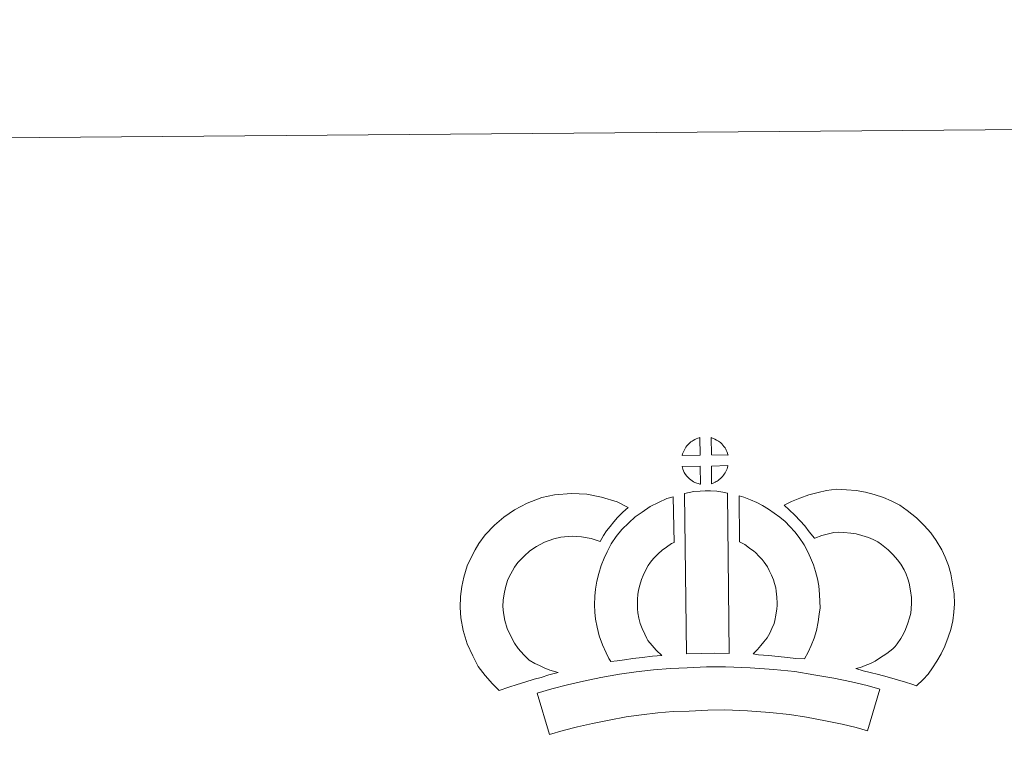
# Model space of a CAD drawing. Units: metres. Extents: x 555555 to 560035, y 4709754 to 4712761.
# Drawn here: x 555880 to 556166, y 4712552 to 4712761 of the extents above; entities that cross this region are included whole.
import ezdxf

# ---------------------------------------------------------------- set-up
doc = ezdxf.new("R2010")
doc.units = ezdxf.units.M
doc.header["$MEASUREMENT"] = 0
doc.layers.add('Level 63', color=7, linetype='Continuous', lineweight=0)

msp = doc.modelspace()

# ---------------------------------------------------------------- linework, layer by layer
at = {"layer": 'Level 63', "linetype": 'Continuous', "lineweight": 0}
msp.add_polyline3d([(555579.68, 4709753.9, -0.24), (555555.04, 4712723.81, -0.24), (560009.88, 4712760.77, -0.24), (560034.51, 4709790.87, -0.24), (555579.68, 4709753.9, -0.24)], close=True, dxfattribs=at)
at = {"layer": 'Level 63', "linetype": 'Continuous', "lineweight": 13}
for points in [[(556077.92, 4712634.44, -0.24), (556072.65, 4712634.31, -0.24), (556072.82, 4712634.79, -0.24), (556072.95, 4712635.19, -0.24), (556073.12, 4712635.6, -0.24), (556073.31, 4712636, -0.24), (556073.53, 4712636.37, -0.24), (556073.78, 4712636.73, -0.24), (556074.02, 4712637.08, -0.24), (556074.33, 4712637.44, -0.24), (556074.6, 4712637.74, -0.24), (556074.89, 4712638.02, -0.24), (556075.19, 4712638.24, -0.24), (556075.55, 4712638.49, -0.24), (556075.91, 4712638.71, -0.24), (556076.37, 4712638.97, -0.24), (556076.76, 4712639.14, -0.24), (556077.26, 4712639.33, -0.24), (556077.75, 4712639.47, -0.24), (556077.82, 4712639.49, -0.24), (556077.92, 4712634.44, -0.24)], [(556086, 4712634.38, -0.24), (556081.22, 4712634.47, -0.24), (556081.12, 4712639.52, -0.24), (556082.12, 4712639.09, -0.24), (556082.69, 4712638.8, -0.24), (556083.26, 4712638.47, -0.24), (556083.79, 4712638.07, -0.24), (556084.19, 4712637.7, -0.24), (556084.51, 4712637.31, -0.24), (556084.79, 4712636.96, -0.24), (556085.13, 4712636.49, -0.24), (556085.34, 4712636.12, -0.24), (556085.49, 4712635.82, -0.24), (556085.64, 4712635.46, -0.24), (556085.84, 4712634.96, -0.24), (556085.96, 4712634.53, -0.24), (556086, 4712634.38, -0.24)], [(556077.99, 4712626.01, -0.24), (556077.76, 4712626.04, -0.24), (556077.39, 4712626.14, -0.24), (556076.94, 4712626.27, -0.24), (556076.4, 4712626.5, -0.24), (556075.99, 4712626.71, -0.24), (556075.58, 4712626.95, -0.24), (556075.15, 4712627.25, -0.24), (556074.81, 4712627.52, -0.24), (556074.47, 4712627.85, -0.24), (556074.06, 4712628.27, -0.24), (556073.68, 4712628.77, -0.24), (556073.46, 4712629.08, -0.24), (556073.29, 4712629.41, -0.24), (556073.06, 4712629.85, -0.24), (556072.87, 4712630.31, -0.24), (556072.74, 4712630.69, -0.24), (556072.65, 4712631.16, -0.24), (556077.9, 4712631.17, -0.24), (556077.99, 4712626.01, -0.24)], [(556081.19, 4712626.07, -0.24), (556081.16, 4712631.22, -0.24), (556085.94, 4712631.37, -0.24), (556085.91, 4712631.27, -0.24), (556085.82, 4712630.8, -0.24), (556085.7, 4712630.48, -0.24), (556085.53, 4712630.05, -0.24), (556085.36, 4712629.67, -0.24), (556085.15, 4712629.27, -0.24), (556084.9, 4712628.93, -0.24), (556084.68, 4712628.6, -0.24), (556084.42, 4712628.25, -0.24), (556084.08, 4712627.89, -0.24), (556083.76, 4712627.59, -0.24), (556083.46, 4712627.33, -0.24), (556083.16, 4712627.09, -0.24), (556082.87, 4712626.9, -0.24), (556082.56, 4712626.73, -0.24), (556082.22, 4712626.56, -0.24), (556081.83, 4712626.37, -0.24), (556081.19, 4712626.07, -0.24)], [(556028.3, 4712574.89, -0.24), (556029.88, 4712573.98, -0.24), (556031.27, 4712573.33, -0.24), (556032.59, 4712572.68, -0.24), (556034.23, 4712572.01, -0.24), (556036.73, 4712571.39, -0.24), (556035.53, 4712571.03, -0.24), (556033.94, 4712570.62, -0.24), (556031.77, 4712569.92, -0.24), (556029.76, 4712569.37, -0.24), (556026.98, 4712568.52, -0.24), (556024.77, 4712567.9, -0.24), (556022.36, 4712567.08, -0.24), (556019.53, 4712566.11, -0.24), (556017.6, 4712568.06, -0.24), (556015.48, 4712570.52, -0.24), (556013.51, 4712573.1, -0.24), (556011.88, 4712576.15, -0.24), (556010.25, 4712579.7, -0.24), (556009.07, 4712583.53, -0.24), (556008.47, 4712587.18, -0.24), (556008.23, 4712590.24, -0.24), (556008.32, 4712593.37, -0.24), (556008.76, 4712596.3, -0.24), (556009.33, 4712599.04, -0.24), (556010.3, 4712602.33, -0.24), (556011.29, 4712604.53, -0.24), (556012.56, 4712606.91, -0.24), (556013.63, 4712608.76, -0.24), (556015.48, 4712611.25, -0.24), (556018.16, 4712614.06, -0.24), (556020.89, 4712616.45, -0.24), (556024.05, 4712618.59, -0.24), (556027.68, 4712620.51, -0.24), (556031.93, 4712622.08, -0.24), (556035.62, 4712622.91, -0.24), (556040.55, 4712623.29, -0.24), (556044.98, 4712623.09, -0.24), (556049.28, 4712622.21, -0.24), (556053.79, 4712620.84, -0.24), (556057.01, 4712619.25, -0.24), (556055.42, 4712617.84, -0.24), (556053.89, 4712616.28, -0.24), (556052.82, 4712615.11, -0.24), (556051.78, 4712613.75, -0.24), (556050.73, 4712612.49, -0.24), (556049.8, 4712611.06, -0.24), (556048.84, 4712609.39, -0.24), (556046.22, 4712610.19, -0.24), (556043.45, 4712610.75, -0.24), (556040.76, 4712610.87, -0.24), (556037.45, 4712610.62, -0.24), (556035.46, 4712610.17, -0.24), (556032.76, 4712609.17, -0.24), (556030.42, 4712607.93, -0.24), (556028.47, 4712606.61, -0.24), (556026.77, 4712605.11, -0.24), (556024.98, 4712603.25, -0.24), (556023.98, 4712601.88, -0.24), (556023.39, 4712600.89, -0.24), (556022.45, 4712599.1, -0.24), (556021.96, 4712598, -0.24), (556021.36, 4712595.99, -0.24), (556020.97, 4712594.13, -0.24), (556020.69, 4712592.29, -0.24), (556020.64, 4712590.52, -0.24), (556020.79, 4712588.67, -0.24), (556021.16, 4712586.39, -0.24), (556021.86, 4712584.13, -0.24), (556023, 4712581.65, -0.24), (556023.99, 4712579.81, -0.24), (556025.12, 4712578.32, -0.24), (556026.69, 4712576.5, -0.24), (556028.3, 4712574.89, -0.24)], [(556073.38, 4712623.3, -0.24), (556074.72, 4712623.61, -0.24), (556076.08, 4712623.83, -0.24), (556077.9, 4712623.99, -0.24), (556079.31, 4712624.05, -0.24), (556080.95, 4712624.03, -0.24), (556082.71, 4712623.92, -0.24), (556084.46, 4712623.71, -0.24), (556085.83, 4712623.41, -0.24), (556086.29, 4712576.83, -0.24), (556081.94, 4712576.91, -0.24), (556078.17, 4712576.9, -0.24), (556073.92, 4712576.76, -0.24), (556073.38, 4712623.3, -0.24)], [(556140.68, 4712567.49, -0.24), (556139.32, 4712567.97, -0.24), (556137.51, 4712568.54, -0.24), (556135.2, 4712569.24, -0.24), (556132.18, 4712570.1, -0.24), (556129.64, 4712570.74, -0.24), (556127.24, 4712571.35, -0.24), (556125.23, 4712571.83, -0.24), (556123.09, 4712572.48, -0.24), (556124.42, 4712572.84, -0.24), (556125.84, 4712573.33, -0.24), (556127.31, 4712573.93, -0.24), (556128.73, 4712574.64, -0.24), (556129.98, 4712575.46, -0.24), (556132.08, 4712576.89, -0.24), (556133.83, 4712578.21, -0.24), (556134.52, 4712578.86, -0.24), (556135.12, 4712579.68, -0.24), (556136.11, 4712581.19, -0.24), (556136.92, 4712582.54, -0.24), (556137.53, 4712583.86, -0.24), (556138.23, 4712585.67, -0.24), (556138.7, 4712587.2, -0.24), (556139.06, 4712588.59, -0.24), (556139.2, 4712589.83, -0.24), (556139.28, 4712591.49, -0.24), (556139.25, 4712593.07, -0.24), (556138.94, 4712595.07, -0.24), (556138.55, 4712597.3, -0.24), (556138.22, 4712598.55, -0.24), (556137.67, 4712599.92, -0.24), (556137.1, 4712601.15, -0.24), (556136.14, 4712602.74, -0.24), (556135.18, 4712604.04, -0.24), (556133.91, 4712605.5, -0.24), (556132.46, 4712606.92, -0.24), (556130.54, 4712608.47, -0.24), (556129.49, 4712609.22, -0.24), (556128.12, 4712609.91, -0.24), (556126.8, 4712610.47, -0.24), (556124.8, 4712611.12, -0.24), (556123.21, 4712611.59, -0.24), (556121.66, 4712611.82, -0.24), (556119.58, 4712612, -0.24), (556117.93, 4712612.08, -0.24), (556116.71, 4712611.93, -0.24), (556115.14, 4712611.57, -0.24), (556113.18, 4712611.05, -0.24), (556111.23, 4712610.33, -0.24), (556111.08, 4712610.29, -0.24), (556109.53, 4712612.21, -0.24), (556108.32, 4712613.87, -0.24), (556106.93, 4712615.4, -0.24), (556105.38, 4712617.03, -0.24), (556103.76, 4712618.59, -0.24), (556102.25, 4712619.87, -0.24), (556104.44, 4712620.99, -0.24), (556106.83, 4712621.93, -0.24), (556109.46, 4712622.89, -0.24), (556112.15, 4712623.61, -0.24), (556114.58, 4712624.17, -0.24), (556117.49, 4712624.5, -0.24), (556120.36, 4712624.38, -0.24), (556123.16, 4712624.14, -0.24), (556125.91, 4712623.71, -0.24), (556128.44, 4712622.98, -0.24), (556131.16, 4712622.09, -0.24), (556133.36, 4712621.14, -0.24), (556135.88, 4712619.87, -0.24), (556138.01, 4712618.38, -0.24), (556140.73, 4712616.18, -0.24), (556142.95, 4712613.98, -0.24), (556144.83, 4712611.83, -0.24), (556146.43, 4712609.69, -0.24), (556148.08, 4712606.96, -0.24), (556149.07, 4712604.82, -0.24), (556150.03, 4712602.4, -0.24), (556150.66, 4712599.95, -0.24), (556151.17, 4712597.12, -0.24), (556151.62, 4712594.16, -0.24), (556151.69, 4712591.31, -0.24), (556151.56, 4712588.84, -0.24), (556151.29, 4712586.35, -0.24), (556150.63, 4712583.81, -0.24), (556149.94, 4712581.6, -0.24), (556148.94, 4712579, -0.24), (556147.89, 4712576.74, -0.24), (556146.61, 4712574.59, -0.24), (556145.37, 4712572.71, -0.24), (556144.06, 4712570.85, -0.24), (556142.59, 4712569.36, -0.24), (556140.68, 4712567.49, -0.24)], [(556062.75, 4712580.6, -0.24), (556063.98, 4712579.18, -0.24), (556065.16, 4712577.87, -0.24), (556066.77, 4712576.31, -0.24), (556064.11, 4712576.06, -0.24), (556061.09, 4712575.7, -0.24), (556058.36, 4712575.38, -0.24), (556055.9, 4712574.98, -0.24), (556053.85, 4712574.73, -0.24), (556051.94, 4712574.51, -0.24), (556051.43, 4712575.44, -0.24), (556050.62, 4712577.09, -0.24), (556049.55, 4712579.4, -0.24), (556048.63, 4712582.02, -0.24), (556048.01, 4712584.47, -0.24), (556047.57, 4712586.83, -0.24), (556047.35, 4712588.87, -0.24), (556047.25, 4712590.97, -0.24), (556047.33, 4712593.48, -0.24), (556047.54, 4712595.53, -0.24), (556047.89, 4712597.86, -0.24), (556048.52, 4712600.11, -0.24), (556049.2, 4712602.41, -0.24), (556050.05, 4712604.51, -0.24), (556050.92, 4712606.33, -0.24), (556052.09, 4712608.68, -0.24), (556053.56, 4712610.81, -0.24), (556055.21, 4712612.8, -0.24), (556057.22, 4712614.79, -0.24), (556059.06, 4712616.48, -0.24), (556061.03, 4712617.88, -0.24), (556063.37, 4712619.51, -0.24), (556065.81, 4712620.66, -0.24), (556068.24, 4712621.84, -0.24), (556070.05, 4712622.32, -0.24), (556070.37, 4712609.1, -0.24), (556069.59, 4712608.74, -0.24), (556068.18, 4712607.75, -0.24), (556066.84, 4712606.8, -0.24), (556065.75, 4712605.81, -0.24), (556064.38, 4712604.43, -0.24), (556063.46, 4712603.32, -0.24), (556062.8, 4712602.37, -0.24), (556062.06, 4712600.9, -0.24), (556061.4, 4712599.51, -0.24), (556060.92, 4712598.31, -0.24), (556060.43, 4712596.68, -0.24), (556060.04, 4712595.26, -0.24), (556059.84, 4712593.95, -0.24), (556059.71, 4712592.67, -0.24), (556059.67, 4712591.09, -0.24), (556059.72, 4712589.79, -0.24), (556059.85, 4712588.63, -0.24), (556060.13, 4712587.12, -0.24), (556060.51, 4712585.58, -0.24), (556061.04, 4712584.08, -0.24), (556061.81, 4712582.42, -0.24), (556062.4, 4712581.21, -0.24), (556062.75, 4712580.6, -0.24)], [(556108.19, 4712575.33, -0.24), (556105.64, 4712575.44, -0.24), (556103.3, 4712575.72, -0.24), (556100.57, 4712575.94, -0.24), (556097.77, 4712576.25, -0.24), (556094.85, 4712576.44, -0.24), (556093.26, 4712576.73, -0.24), (556093.74, 4712577.22, -0.24), (556094.57, 4712578.06, -0.24), (556095.54, 4712579.22, -0.24), (556096.41, 4712580.23, -0.24), (556097.31, 4712581.41, -0.24), (556098.13, 4712582.78, -0.24), (556098.71, 4712584.07, -0.24), (556099.34, 4712585.58, -0.24), (556099.61, 4712586.46, -0.24), (556099.89, 4712587.98, -0.24), (556100.16, 4712589.86, -0.24), (556100.28, 4712590.74, -0.24), (556100.25, 4712591.49, -0.24), (556100.16, 4712593.16, -0.24), (556100.01, 4712594.92, -0.24), (556099.86, 4712595.87, -0.24), (556099.52, 4712597.13, -0.24), (556099.16, 4712598.23, -0.24), (556098.58, 4712599.62, -0.24), (556097.97, 4712600.94, -0.24), (556097.42, 4712602, -0.24), (556096.46, 4712603.38, -0.24), (556095.93, 4712604.13, -0.24), (556095.02, 4712605.05, -0.24), (556093.97, 4712606.15, -0.24), (556093.48, 4712606.57, -0.24), (556092.22, 4712607.44, -0.24), (556090.86, 4712608.45, -0.24), (556090.06, 4712608.92, -0.24), (556089.35, 4712609.27, -0.24), (556089.24, 4712622.57, -0.24), (556090.61, 4712622.22, -0.24), (556092.5, 4712621.49, -0.24), (556094.34, 4712620.63, -0.24), (556095.96, 4712619.85, -0.24), (556097.74, 4712618.78, -0.24), (556099.41, 4712617.55, -0.24), (556101.06, 4712616.42, -0.24), (556102.55, 4712615.13, -0.24), (556103.92, 4712613.69, -0.24), (556105.42, 4712612.16, -0.24), (556106.61, 4712610.51, -0.24), (556108.09, 4712608.36, -0.24), (556109.11, 4712606.38, -0.24), (556109.93, 4712604.61, -0.24), (556110.78, 4712602.56, -0.24), (556111.41, 4712600.68, -0.24), (556111.99, 4712598.48, -0.24), (556112.33, 4712596.45, -0.24), (556112.53, 4712594.01, -0.24), (556112.65, 4712591.98, -0.24), (556112.69, 4712590.13, -0.24), (556112.45, 4712588.23, -0.24), (556112.14, 4712586.01, -0.24), (556111.68, 4712583.49, -0.24), (556111, 4712581.31, -0.24), (556110.09, 4712579.14, -0.24), (556109.24, 4712577.23, -0.24), (556108.19, 4712575.33, -0.24)], [(556130.02, 4712566.5, -0.24), (556126.52, 4712554.45, -0.24), (556123.16, 4712555.42, -0.24), (556119.16, 4712556.37, -0.24), (556114.32, 4712557.33, -0.24), (556108.81, 4712558.34, -0.24), (556103.8, 4712559.13, -0.24), (556098.16, 4712559.69, -0.24), (556091.64, 4712560.19, -0.24), (556085.04, 4712560.47, -0.24), (556080.14, 4712560.43, -0.24), (556074.7, 4712560.17, -0.24), (556070.02, 4712559.98, -0.24), (556065.62, 4712559.62, -0.24), (556060.86, 4712559.05, -0.24), (556056.45, 4712558.47, -0.24), (556051.52, 4712557.54, -0.24), (556046.65, 4712556.54, -0.24), (556042.25, 4712555.55, -0.24), (556038.12, 4712554.52, -0.24), (556034.21, 4712553.34, -0.24), (556030.58, 4712565.37, -0.24), (556034.81, 4712566.63, -0.24), (556039.36, 4712567.77, -0.24), (556044.01, 4712568.83, -0.24), (556049.09, 4712569.86, -0.24), (556054.46, 4712570.89, -0.24), (556059.31, 4712571.51, -0.24), (556064.36, 4712572.13, -0.24), (556069.25, 4712572.53, -0.24), (556074.16, 4712572.72, -0.24), (556079.79, 4712572.99, -0.24), (556085.25, 4712573.03, -0.24), (556092.39, 4712572.72, -0.24), (556099.26, 4712572.2, -0.24), (556105.38, 4712571.59, -0.24), (556110.93, 4712570.71, -0.24), (556116.68, 4712569.66, -0.24), (556121.82, 4712568.62, -0.24), (556126.34, 4712567.58, -0.24), (556130.02, 4712566.5, -0.24)]]:
    msp.add_polyline3d(points, close=True, dxfattribs=at)

doc.saveas('drawing.dxf')
